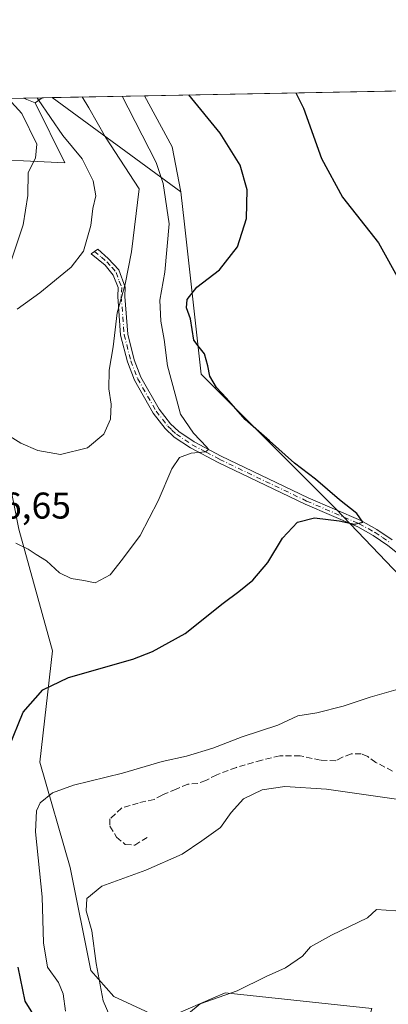
# Model space of a CAD drawing. Units: metres. Extents: x 631765 to 635233, y 4706542 to 4708926.
# Drawn here: x 634087 to 634186, y 4708661 to 4708926 of the extents above; entities that cross this region are included whole.
import ezdxf

# ---------------------------------------------------------------- set-up
doc = ezdxf.new("R2010")
doc.units = ezdxf.units.M
doc.header["$MEASUREMENT"] = 0
doc.linetypes.add('DGN Style 3', pattern=[2.307223458686699, 1.648016756204785, -0.6592067024819142])
doc.linetypes.add('DGN Style 4', pattern=[2.6384748266838614, 1.318413404963828, -0.6592067024819142, 0.001648016756204785, -0.6592067024819142])
for name, color, linetype, lineweight in [('Camino Cxs', 7, 'Continuous', 0), ('Camino eje', 30, 'DGN Style 4', 13), ('Comarca CxS', 21, 'Continuous', 0), ('Comunidad Autónoma CxS', 142, 'Continuous', 0), ('Cultivos herbáceos CxS', 92, 'Continuous', 0), ('Cultivos leñosos CxS', 92, 'Continuous', 0), ('Curva de nivel maestra', 30, 'Continuous', 30), ('Curva de nivel normal', 30, 'Continuous', 0), ('Matorral CxS', 135, 'Continuous', 0), ('Municipio CxS', 4, 'Continuous', 0), ('Núcleo urbano CxS', 7, 'Continuous', 0), ('Provincia CxS', 1, 'Continuous', 0), ('Rótulo de punto de cota en terreno', 7, 'Continuous', 0), ('Senda', 7, 'DGN Style 3', 0)]:
    doc.layers.add(name, color=color, linetype=linetype, lineweight=lineweight)
doc.styles.add('Style-Arial', font='txt')

# ---------------------------------------------------------------- blocks, each defined once
blk = doc.blocks.new('*U9')
at = {"layer": 'Matorral CxS', "color": 135, "linetype": 'Continuous', "lineweight": 0}
blk.add_polyline3d([(633870.9260999998, 4708900.410800001, 441.7486999999965), (633971.5675999997, 4708902.3411, 410.686400000006), (633964.6152999997, 4708886.7959, 411.3791999999958), (633979.5943, 4708887.6525, 412.866599999994), (633981.0336999996, 4708890.847100001, 412.5774999999995), (633982.4326999999, 4708893.952099999, 412.0587999999989), (633994.5733000003, 4708893.6447, 412.724000000002), (634019.3992999997, 4708884.658100001, 421.1674999999959), (634033.0588999996, 4708879.713099999, 422.3549000000058), (634030.2742999997, 4708861.1897, 423.8892999999953), (634039.3548999998, 4708852.103700001, 428.3947000000044), (634079.3114999998, 4708824.8465, 437.4611000000005), (634086.5746999999, 4708788.504699999, 444.5678000000044), (634095.6552999998, 4708755.795700001, 447.4805000000051), (634092.2736999998, 4708725.820900001, 453.7016000000004), (634100.4121000003, 4708697.484099999, 457.6389999999956), (634105.9467000002, 4708669.798900001, 459.5283999999957), (634112.1325000003, 4708662.7961, 460.459400000007), (634125.4813000001, 4708656.607899999, 463.0025000000023), (634142.0855, 4708663.772700001, 464.3600000000006), (634181.4797, 4708659.5383, 469.3176999999997)], dxfattribs=at)
blk = doc.blocks.new('*U10')
at = {"layer": 'Matorral CxS', "color": 135, "linetype": 'Continuous', "lineweight": 0}
for points in [[(634127.8513000002, 4708891.4191, 448.3690999999963), (634130.1660000002, 4708879.3509, 447.0418000000063), (634095.5460999999, 4708904.7191, 436.4582999999984), (634120.3596000001, 4708905.1951, 448.3166999999958)], [(634092.8744000001, 4708904.6679, 435.3292999999976), (634091.0011999998, 4708903.2795, 434.0059000000037), (634087.8833999997, 4708904.5722, 432.8279999999941)]]:
    blk.add_3dface(points, dxfattribs=at)
blk = doc.blocks.new('*U11')
at = {"layer": 'Cultivos herbáceos CxS', "color": 92, "linetype": 'Continuous', "lineweight": 0}
blk.add_polyline3d([(634369.9005000005, 4708730.344699999, 449.1300000000047), (634375.1963000001, 4708662.4659, 454.8686000000016), (634288.1705, 4708688.5515, 456.0688999999985), (634242.7660999997, 4708724.894500001, 455.5764999999956), (634208.2594999997, 4708755.785700001, 453.7017000000051), (634171.9363000002, 4708793.945900001, 449.9415000000009), (634135.6127000004, 4708830.288100001, 448.7649999999995), (634131.1300999997, 4708870.6665, 446.7624999999971), (634130.1660000002, 4708879.3509, 447.0418000000063), (634127.8513000002, 4708891.4191, 448.3690999999963), (634120.3596000001, 4708905.1951, 448.3166999999958), (634342.5741999998, 4708909.4573, 447.6523000000016), (634340.8447000004, 4708893.8861, 448.3723999999929), (634317.2331999998, 4708868.4465, 447.9355000000069), (634319.0475000005, 4708786.6757, 443.4373999999953), (634328.1281000003, 4708761.235900001, 441.7701999999991), (634333.5767000001, 4708741.2479, 445.251099999994), (634349.9227, 4708741.2477, 446.3120000000054)], close=True, dxfattribs=at)

msp = doc.modelspace()

# ---------------------------------------------------------------- linework, layer by layer
at = {"layer": 'Camino Cxs', "color": 7, "linetype": 'Continuous', "lineweight": 0}
msp.add_polyline3d([(634189.2701000003, 4708781.340100001, 452.0957999999956), (634185.8400999998, 4708784.130100001, 451.8237999999984), (634181.8501000004, 4708786.840100001, 451.3301000000066), (634177.6901000004, 4708789.170100001, 450.894100000005), (634163.5601000005, 4708795.2601, 449.2304000000004), (634140.1700999998, 4708806.460100001, 446.8361000000005), (634132.7200999996, 4708810.4301, 445.3450000000012), (634128.3800999997, 4708813.350099999, 444.4444999999978), (634125.9700999996, 4708815.610099999, 443.8285999999935), (634122.7200999996, 4708819.770099999, 443.0498999999982), (634117.6601, 4708828.670100001, 442.2387000000017), (634115.8000999996, 4708833.550100001, 441.5733999999939), (634113.9700999996, 4708840.720100001, 440.7041000000027), (634113.1700999998, 4708851.140100001, 439.9937999999966), (634113.2901, 4708853.590100001, 439.8304000000062), (634111.9901000002, 4708856.9101, 438.9897999999957), (634109.7901, 4708859.600099999, 437.7666999999929), (634106.0401, 4708862.6801, 435.7988000000041), (634107.8300999999, 4708863.870100001, 436.1872000000003), (634110.6401000004, 4708861.390100001, 437.7260999999999), (634113.5201000003, 4708858.3301, 439.3736999999965), (634115.2001, 4708853.640100001, 440.5939999999973), (634115.0800999999, 4708851.170100001, 440.7878000000055), (634115.8601000002, 4708841.030099999, 441.4811000000045), (634117.6201, 4708834.130100001, 442.1223999999929), (634119.3901000004, 4708829.4801, 442.5859000000055), (634124.3101000005, 4708820.8301, 443.4962999999989), (634127.3800999997, 4708816.9001, 444.1463999999978), (634129.5701000001, 4708814.840100001, 444.6215999999986), (634133.7001, 4708812.0601, 445.1891000000033), (634141.0301000001, 4708808.1601, 446.6086000000069), (634164.3501000004, 4708796.9901, 449.0910000000004), (634178.5301000001, 4708790.880100001, 450.9189000000042), (634182.8501000004, 4708788.460100001, 451.4130000000005), (634186.9801000003, 4708785.6601, 451.8717999999935)], dxfattribs=at)
msp.add_polyline3d([(634189.2701000003, 4708781.340100001, 452.0957999999956), (634185.8400999998, 4708784.130100001, 451.8237999999984), (634181.8501000004, 4708786.840100001, 451.3301000000066), (634177.6901000004, 4708789.170100001, 450.894100000005), (634163.5601000005, 4708795.2601, 449.2304000000004), (634140.1700999998, 4708806.460100001, 446.8361000000005), (634132.7200999996, 4708810.4301, 445.3450000000012), (634128.3800999997, 4708813.350099999, 444.4444999999978), (634125.9700999996, 4708815.610099999, 443.8285999999935), (634122.7200999996, 4708819.770099999, 443.0498999999982), (634117.6601, 4708828.670100001, 442.2387000000017), (634115.8000999996, 4708833.550100001, 441.5733999999939), (634113.9700999996, 4708840.720100001, 440.7041000000027), (634113.1700999998, 4708851.140100001, 439.9937999999966), (634113.2901, 4708853.590100001, 439.8304000000062), (634111.9901000002, 4708856.9101, 438.9897999999957), (634109.7901, 4708859.600099999, 437.7666999999929), (634106.0401, 4708862.6801, 435.7988000000041), (634107.8300999999, 4708863.870100001, 436.1872000000003), (634110.6401000004, 4708861.390100001, 437.7260999999999), (634113.5201000003, 4708858.3301, 439.3736999999965), (634115.2001, 4708853.640100001, 440.5939999999973), (634115.0800999999, 4708851.170100001, 440.7878000000055), (634115.8601000002, 4708841.030099999, 441.4811000000045), (634117.6201, 4708834.130100001, 442.1223999999929), (634119.3901000004, 4708829.4801, 442.5859000000055), (634124.3101000005, 4708820.8301, 443.4962999999989), (634127.3800999997, 4708816.9001, 444.1463999999978), (634129.5701000001, 4708814.840100001, 444.6215999999986), (634133.7001, 4708812.0601, 445.1891000000033), (634141.0301000001, 4708808.1601, 446.6086000000069), (634164.3501000004, 4708796.9901, 449.0910000000004), (634178.5301000001, 4708790.880100001, 450.9189000000042), (634182.8501000004, 4708788.460100001, 451.4130000000005), (634186.9801000003, 4708785.6601, 451.8717999999935)], dxfattribs=at)
at = {"layer": 'Camino eje', "color": 30, "linetype": 'DGN Style 4', "lineweight": 13}
msp.add_polyline3d([(634106.9351000005, 4708863.2751, 435.9630999999936), (634108.8101000005, 4708861.735099999, 436.9168000000063), (634110.2150999998, 4708860.495100001, 437.7391000000061), (634111.6551000001, 4708858.965100001, 438.5580999999948), (634112.7550999997, 4708857.620100001, 439.1726999999955), (634113.5950999996, 4708855.2751, 439.769100000005), (634114.2451, 4708853.6151, 440.2122999999993), (634114.1250999998, 4708851.155099999, 440.3908999999985), (634114.9151, 4708840.8751, 441.0914000000049), (634116.7100999998, 4708833.840100001, 441.8410000000004), (634118.5251000002, 4708829.075099999, 442.4024999999965), (634123.5151000004, 4708820.300100001, 443.2709000000032), (634126.6750999996, 4708816.255100001, 443.9924000000028), (634127.7701000003, 4708815.225099999, 444.2994000000036), (634128.9751000004, 4708814.095100001, 444.5198999999994), (634133.2100999998, 4708811.245100001, 445.2609999999986), (634136.9351000005, 4708809.2601, 446.1692999999942), (634140.6001000004, 4708807.3101, 446.6489000000002), (634163.9550999999, 4708796.1251, 449.1530999999959), (634178.1101000002, 4708790.0251, 450.8960999999982), (634182.3501000004, 4708787.6501, 451.3013999999966), (634184.3450999996, 4708786.295100001, 451.6054000000004), (634186.4101, 4708784.895099999, 451.838699999993)], dxfattribs=at)
at = {"layer": 'Comarca CxS', "color": 21, "linetype": 'Continuous', "lineweight": 0, "flags": 128}
msp.add_lwpolyline([(632241.2271955468, 4706554.988732612), (631808.8800009881, 4706546.699982922), (631778.9877951466, 4708127.276842754), (631774.9005000015, 4708343.394400002), (631774.8847999995, 4708344.225000001), (631774.8847000008, 4708344.232700001), (631774.6536000008, 4708356.452799999), (631769.876899999, 4708609.026099999), (631769.5649000009, 4708625.522900002), (631765.130000989, 4708860.019982896), (632063.1940534713, 4708865.737099597), (635187.8300010148, 4708925.669982897), (635232.710001015, 4706612.339982922)], close=True, dxfattribs=at)
at = {"layer": 'Comunidad Autónoma CxS', "color": 142, "linetype": 'Continuous', "lineweight": 0, "flags": 128}
msp.add_lwpolyline([(632241.2271955468, 4706554.988732612), (631808.8800009881, 4706546.699982922), (631778.9877951466, 4708127.276842754), (631774.9005000015, 4708343.394400002), (631774.8847999995, 4708344.225000001), (631774.8847000008, 4708344.232700001), (631774.6536000008, 4708356.452799999), (631769.876899999, 4708609.026099999), (631769.5649000009, 4708625.522900002), (631765.130000989, 4708860.019982896), (632063.1940534713, 4708865.737099597), (635187.8300010148, 4708925.669982897), (635232.710001015, 4706612.339982922)], close=True, dxfattribs=at)
at = {"layer": 'Cultivos herbáceos CxS', "color": 92, "linetype": 'Continuous', "lineweight": 0, "extrusion": (0.08245668850266971, 0.001581597569022628, 0.996593394053113), "elevation": 60181.84742748432, "flags": 128}
msp.add_lwpolyline([(4695878.416472852, -721803.9974291341), (4695878.416472851, -721891.936520193)], dxfattribs=at)
at = {"layer": 'Cultivos herbáceos CxS', "color": 92, "linetype": 'Continuous', "lineweight": 0, "extrusion": (-0.3035302750196213, -0.1614958247766453, 0.9390359262170027), "elevation": -952522.2699208073, "flags": 128}
msp.add_lwpolyline([(-3859261.299989617, 2602825.486353088), (-3859245.619188721, 2602825.638758844), (-3859233.877900335, 2602821.778297781)], dxfattribs=at)
at = {"layer": 'Cultivos herbáceos CxS', "color": 92, "linetype": 'Continuous', "lineweight": 0}
msp.add_polyline3d([(634130.1660000002, 4708879.3509, 447.0418000000063), (634131.1300999997, 4708870.6665, 446.7624999999971), (634135.6127000004, 4708830.288100001, 448.7649999999995), (634171.9363000002, 4708793.945900001, 449.9415000000009), (634208.2594999997, 4708755.785700001, 453.7017000000051), (634242.7660999997, 4708724.894500001, 455.5764999999956), (634288.1705, 4708688.5515, 456.0688999999985), (634375.1963000001, 4708662.4659, 454.8686000000016)], dxfattribs=at)
at = {"layer": 'Cultivos leñosos CxS', "color": 92, "linetype": 'Continuous', "lineweight": 0, "extrusion": (-0.3965852965530315, -0.2939354563837651, 0.8696677814190955), "elevation": -1635207.361331176, "flags": 128}
msp.add_lwpolyline([(-3405535.608983598, 2881714.98188761), (-3405535.608983598, 2881712.300567642)], dxfattribs=at)
at = {"layer": 'Cultivos leñosos CxS', "color": 92, "linetype": 'Continuous', "lineweight": 0, "extrusion": (-0.3891299443432389, -0.007457498559055933, 0.9211526866544274), "elevation": -281460.169945038, "flags": 128}
msp.add_lwpolyline([(-4695890.292424727, 667271.8100538849), (-4695890.292424727, 667274.7108656679)], dxfattribs=at)
at = {"layer": 'Cultivos leñosos CxS', "color": 92, "linetype": 'Continuous', "lineweight": 0, "extrusion": (-0.1931189368975813, 0.1415108113149903, 0.97091697198706), "elevation": 544328.8342884647, "flags": 128}
msp.add_lwpolyline([(-4173105.37701882, -2205619.785849466), (-4173105.37701882, -2205575.580448044)], dxfattribs=at)
at = {"layer": 'Cultivos leñosos CxS', "color": 92, "linetype": 'Continuous', "lineweight": 0}
for points in [[(634033.0588999996, 4708879.713099999, 422.3549000000058), (634035.8158999998, 4708878.715100001, 422.4416999999958), (634043.7159000002, 4708890.652899999, 422.2122999999993), (634043.8689000001, 4708890.884099999, 422.2185000000027), (634047.2644999997, 4708896.0167, 422.2176000000036), (634052.9885, 4708893.795700001, 423.8739999999962), (634064.9753000002, 4708889.144500001, 425.6575000000012), (634065.5597000001, 4708888.9177, 425.7492999999959), (634066.2455000002, 4708888.651699999, 425.8610000000045), (634066.2802999998, 4708888.6501, 425.8666999999987), (634084.5279000001, 4708887.807499999, 427.2985000000045), (634087.8805000001, 4708887.6527, 427.920100000003), (634099.0049000002, 4708887.140699999, 432.993100000007), (634091.0219000002, 4708903.2707, 434.0146999999997), (634091.0011999998, 4708903.2795, 434.0059000000037)], [(634084.5279000001, 4708887.807499999, 427.2985000000045), (634087.8805000001, 4708887.6527, 427.920100000003), (634099.0049000002, 4708887.140699999, 432.993100000007), (634091.0219000002, 4708903.2707, 434.0146999999997), (634091.0011999998, 4708903.2795, 434.0059000000037), (634092.8744000001, 4708904.6679, 435.3292999999976), (634095.5460999999, 4708904.7191, 436.4582999999984), (634130.1660000002, 4708879.3509, 447.0418000000063), (634131.1300999997, 4708870.6665, 446.7624999999971), (634135.6127000004, 4708830.288100001, 448.7649999999995), (634171.9363000002, 4708793.945900001, 449.9415000000009), (634208.2594999997, 4708755.785700001, 453.7017000000051)], [(634033.0588999996, 4708879.713099999, 422.3549000000058), (634030.2742999997, 4708861.1897, 423.8892999999953), (634039.3548999998, 4708852.103700001, 428.3947000000044), (634079.3114999998, 4708824.8465, 437.4611000000005), (634086.5746999999, 4708788.504699999, 444.5678000000044), (634095.6552999998, 4708755.795700001, 447.4805000000051), (634092.2736999998, 4708725.820900001, 453.7016000000004), (634100.4121000003, 4708697.484099999, 457.6389999999956), (634105.9467000002, 4708669.798900001, 459.5283999999957), (634112.1325000003, 4708662.7961, 460.459400000007), (634125.4813000001, 4708656.607899999, 463.0025000000023), (634142.0855, 4708663.772700001, 464.3600000000006), (634181.4797, 4708659.5383, 469.3176999999997), (634176.9212999997, 4708643.253699999, 475.0642999999982), (634183.4319000002, 4708625.013499999, 475.9888000000064), (634199.7109000003, 4708622.408500001, 476.438599999994), (634201.9892999995, 4708597.328500001, 477.5975000000035), (634204.2676999997, 4708561.500700001, 478.0905000000057), (634264.4978999998, 4708561.5001, 477.0608000000066), (634294.4508999997, 4708562.4769, 475.7859000000026), (634313.9851000002, 4708560.522700001, 475.1450000000041), (634315.9392999997, 4708571.922700001, 471.5328000000009), (634348.1705, 4708580.065500001, 465.4928000000073), (634354.3563000001, 4708568.665300001, 466.8114999999962)], [(634130.1660000002, 4708879.3509, 447.0418000000063), (634131.1300999997, 4708870.6665, 446.7624999999971), (634135.6127000004, 4708830.288100001, 448.7649999999995), (634171.9363000002, 4708793.945900001, 449.9415000000009), (634208.2594999997, 4708755.785700001, 453.7017000000051), (634242.7660999997, 4708724.894500001, 455.5764999999956), (634288.1705, 4708688.5515, 456.0688999999985), (634375.1963000001, 4708662.4659, 454.8686000000016)], [(634181.4797, 4708659.5383, 469.3176999999997), (634142.0855, 4708663.772700001, 464.3600000000006), (634125.4813000001, 4708656.607899999, 463.0025000000023), (634112.1325000003, 4708662.7961, 460.459400000007), (634105.9467000002, 4708669.798900001, 459.5283999999957), (634100.4121000003, 4708697.484099999, 457.6389999999956), (634092.2736999998, 4708725.820900001, 453.7016000000004), (634095.6552999998, 4708755.795700001, 447.4805000000051), (634086.5746999999, 4708788.504699999, 444.5678000000044)]]:
    msp.add_polyline3d(points, dxfattribs=at)
at = {"layer": 'Curva de nivel maestra', "color": 30, "linetype": 'Continuous', "lineweight": 30, "elevation": 450, "flags": 128}
for points in [[(634083.9199999999, 4708729.8301), (634087.7599999999, 4708739.3201), (634093.0700000003, 4708745.3101), (634099.9900000002, 4708748.6501), (634117.2000000002, 4708753.5801), (634122.5099999999, 4708755.620100001), (634131.2800000003, 4708760.5101), (634141.4900000002, 4708768.6501), (634145.75, 4708771.7301), (634149.5, 4708774.860099999), (634153.5, 4708779.620100001), (634157.5, 4708786.130100001), (634161.4800000006, 4708790.4001), (634166.0800000001, 4708791.630100001), (634172.7100000001, 4708790.770099999), (634176.8300000001, 4708789.860099999), (634179.04, 4708790.460100001), (634177.4600000001, 4708792.7301), (634172.7999999998, 4708796.460100001), (634166.3399999999, 4708802.0001), (634160.6900000004, 4708806.350099999), (634154.0300000003, 4708812.360099999), (634147.4299999997, 4708818.090100001), (634142.4600000001, 4708823.790100001), (634139.7599999999, 4708826.720100001), (634137.9000000004, 4708829.7601), (634137.4100000003, 4708832.540100001), (634136.4699999997, 4708835.780099999), (634135.0800000001, 4708837.5701), (634133.6600000003, 4708839.4301), (634132.7300000006, 4708845.1501), (634131.6799999997, 4708848.110099999), (634131.8200000003, 4708850.360099999), (634134.4199999999, 4708853.6801), (634140.5499999998, 4708858.380100001), (634145.3899999997, 4708864.5001), (634147.8399999999, 4708872.170100001), (634148.0199999996, 4708879.840100001), (634146.1100000005, 4708886.5001), (634140.7400000002, 4708895.170100001), (634132.3140000004, 4708905.4244)], [(634161.0603999998, 4708905.9758), (634163.1600000003, 4708901.8301), (634168, 4708888.340100001), (634173.5700000003, 4708877.9001), (634183.25, 4708865.5701), (634189.1699999999, 4708854.940099999)], [(634091.54, 4708656.280099999), (634088.29, 4708661.520099999), (634086.4500000002, 4708670.6601)]]:
    msp.add_lwpolyline(points, dxfattribs=at)
at = {"layer": 'Curva de nivel normal', "color": 30, "linetype": 'Continuous', "lineweight": 0, "flags": 128}
for points, elevation in [([(634085.7999999998, 4708784.780099999), (634089.0800000001, 4708783.200099999), (634091.2400000002, 4708781.7501), (634094.0499999998, 4708780.040100001), (634097.5099999999, 4708776.840100001), (634100.6399999997, 4708775.300100001), (634104.0899999999, 4708774.7501), (634107.1100000005, 4708774.0801), (634111.1200000001, 4708776.270099999), (634114.4699999997, 4708780.470100001), (634119.25, 4708786.8301), (634124.0800000001, 4708796.1601), (634127.7100000001, 4708804.780099999), (634129.79, 4708807.840100001), (634132.9100000003, 4708809.040100001), (634136.7699999996, 4708809.370100001), (634137.5499999998, 4708809.9901), (634137.1500000004, 4708810.6501), (634133.5199999996, 4708814.360099999), (634130.0700000003, 4708819.5001), (634128.5999999996, 4708824.850099999), (634126.5300000003, 4708832.550100001), (634125.6799999997, 4708839.590100001), (634124.75, 4708844.4901), (634124.5, 4708850.210100001), (634125.8799999999, 4708857.690099999), (634127.0300000003, 4708870.7401), (634125.3600000005, 4708881.590100001), (634123.5099999999, 4708887.2501), (634116, 4708901.920100001), (634114.3386000004, 4708905.079700001)], 445), ([(634036.0219000002, 4708845.5308), (634038.1799999997, 4708849.4901), (634040.6600000003, 4708852.090100001), (634046.3399999999, 4708853.300100001), (634056.2100000001, 4708852.440099999), (634066.2599999999, 4708850.630100001), (634071.7100000001, 4708851.020099999), (634076.6699999999, 4708851.7601), (634080.9600000001, 4708853.6801), (634083.6600000003, 4708858.0801), (634087.75, 4708870.420100001), (634089.0300000003, 4708878.3201), (634089.0800000001, 4708884.5101), (634091.1100000005, 4708888.370100001), (634091.4400000004, 4708892.170100001), (634087.3899999997, 4708900.380100001), (634083.7045, 4708904.4921)], 430), ([(634079.4600000001, 4708816.440099999), (634087.1299999999, 4708811.690099999), (634091.7199999997, 4708809.6801), (634097.8099999997, 4708808.6601), (634105.0800000001, 4708810.470100001), (634109.4299999997, 4708814.1601), (634111.2400000002, 4708818.1601), (634111.4400000004, 4708822.1601), (634110.7800000003, 4708826.340100001), (634110.8399999999, 4708831.3201), (634111.9699999997, 4708837.630100001), (634113.0499999998, 4708846.7501), (634115.1900000004, 4708854.530099999), (634116.8600000005, 4708863.170100001), (634118.9800000006, 4708880.170100001), (634109.9299999997, 4708894.0701), (634105.4500000002, 4708901.9801), (634103.6102999998, 4708904.8739)], 440), ([(634091.5174000004, 4708904.642000001), (634091.7599999999, 4708904.170100001), (634098.4600000001, 4708894.4801), (634103.5899999999, 4708888.2601), (634106.6200000001, 4708882.270099999), (634107.2699999996, 4708878.220100001), (634106.5, 4708874.8201), (634105.9800000006, 4708870.270099999), (634103.9699999997, 4708863.3301), (634100.6399999997, 4708859.030099999), (634092.2699999996, 4708852.200099999), (634086.1699999999, 4708847.800100001)], 435), ([(634099.1399999997, 4708658.8201), (634098.54, 4708663.4801), (634097.29, 4708666.520099999), (634094.3200000003, 4708670.640100001), (634093.2699999996, 4708677.190099999), (634092.9100000003, 4708689.620100001), (634091.0599999997, 4708707.0601), (634091.3399999999, 4708712.7401), (634092.3600000005, 4708714.9101), (634095.6399999997, 4708717.5601), (634101.2800000003, 4708719.690099999), (634114.5, 4708722.880100001), (634125.1699999999, 4708726.040100001), (634131.7100000001, 4708727.4801), (634138.7599999999, 4708729.590100001), (634146.6799999997, 4708732.620100001), (634156.2400000002, 4708735.8101), (634161.5999999996, 4708738.300100001), (634166.7100000001, 4708739.140100001), (634173.7599999999, 4708740.9101), (634181.0800000001, 4708743.350099999), (634192.9800000006, 4708746.720100001)], 455), ([(634111.0499999998, 4708657.5101), (634109.3099999997, 4708661.590100001), (634107.3700000001, 4708671.620100001), (634106.2199999997, 4708680.470100001), (634104.7199999997, 4708685.8201), (634104.8899999997, 4708689.1801), (634108.9000000004, 4708692.4301), (634120.7199999997, 4708696.7601), (634130.5, 4708701.050100001), (634135.8300000001, 4708704.6501), (634140.8300000001, 4708708.2501), (634143.7000000002, 4708712.3201), (634147.0300000003, 4708715.940099999), (634152.0300000003, 4708718.380100001), (634158.0800000001, 4708719.290100001), (634169.3499999996, 4708718.5601), (634189.4000000004, 4708715.710100001)], 460), ([(634259.5999999996, 4708657.8301), (634254.0999999996, 4708666.800100001), (634250.7400000002, 4708669.6801), (634247.4699999997, 4708671.640100001), (634244.1399999997, 4708672.4801), (634241.4299999997, 4708672.3201), (634238.54, 4708671.5601), (634235.0199999996, 4708671.860099999), (634229.8399999999, 4708672.110099999), (634221.4800000006, 4708674.120100001), (634201.0599999997, 4708681.120100001), (634190.5300000003, 4708685.640100001), (634182.7300000006, 4708686.1501), (634180.29, 4708683.9001), (634170.6900000004, 4708679.3201), (634165.04, 4708676.100099999), (634162.8300000001, 4708673.600099999), (634158.2699999996, 4708670.5101), (634153.0499999998, 4708668.1501), (634145.2699999996, 4708664.290100001), (634135.3600000005, 4708660.790100001), (634132.1900000004, 4708658.2301)], 465)]:
    msp.add_lwpolyline(points, dxfattribs=dict(at, elevation=elevation))
at = {"layer": 'Matorral CxS', "color": 135, "linetype": 'Continuous', "lineweight": 0, "extrusion": (-0.431047455176251, -0.008268829010914153, 0.9022913708181333), "elevation": -311868.5868350082, "flags": 128}
msp.add_lwpolyline([(-4695876.855007051, 653712.1328763578), (-4695876.855007051, 653739.6384759481)], dxfattribs=at)
at = {"layer": 'Matorral CxS', "color": 135, "linetype": 'Continuous', "lineweight": 0, "extrusion": (-0.3035302750196213, -0.1614958247766453, 0.9390359262170027), "elevation": -952522.2699208073, "flags": 128}
msp.add_lwpolyline([(-3859261.299989617, 2602825.486353088), (-3859245.619188721, 2602825.638758844), (-3859233.877900335, 2602821.778297781)], dxfattribs=at)
at = {"layer": 'Matorral CxS', "color": 135, "linetype": 'Continuous', "lineweight": 0, "extrusion": (-0.3043739844246259, 0.1261969427254728, 0.9441561360560133), "elevation": 401658.162273378, "flags": 128}
msp.add_lwpolyline([(-4592702.219637121, -1149611.649332734), (-4592702.219637121, -1149608.074201485)], dxfattribs=at)
at = {"layer": 'Matorral CxS', "color": 135, "linetype": 'Continuous', "lineweight": 0, "extrusion": (-0.4478892283206578, -0.008587886267285558, 0.8940478104462792), "elevation": -324053.700722571, "flags": 128}
msp.add_lwpolyline([(-4695883.353727892, 647702.5771164729), (-4695883.353727892, 647708.1607299438)], dxfattribs=at)
at = {"layer": 'Matorral CxS', "color": 135, "linetype": 'Continuous', "lineweight": 0, "extrusion": (-0.3965852965530315, -0.2939354563837651, 0.8696677814190955), "elevation": -1635207.361331176, "flags": 128}
msp.add_lwpolyline([(-3405535.608983598, 2881714.98188761), (-3405535.608983598, 2881712.300567642)], dxfattribs=at)
at = {"layer": 'Matorral CxS', "color": 135, "linetype": 'Continuous', "lineweight": 0, "extrusion": (-0.1931189368975813, 0.1415108113149903, 0.97091697198706), "elevation": 544328.8342884647, "flags": 128}
msp.add_lwpolyline([(-4173105.37701882, -2205619.785849466), (-4173105.37701882, -2205575.580448044)], dxfattribs=at)
at = {"layer": 'Matorral CxS', "color": 135, "linetype": 'Continuous', "lineweight": 0}
msp.add_polyline3d([(634033.0588999996, 4708879.713099999, 422.3549000000058), (634030.2742999997, 4708861.1897, 423.8892999999953), (634039.3548999998, 4708852.103700001, 428.3947000000044), (634079.3114999998, 4708824.8465, 437.4611000000005), (634086.5746999999, 4708788.504699999, 444.5678000000044), (634095.6552999998, 4708755.795700001, 447.4805000000051), (634092.2736999998, 4708725.820900001, 453.7016000000004), (634100.4121000003, 4708697.484099999, 457.6389999999956), (634105.9467000002, 4708669.798900001, 459.5283999999957), (634112.1325000003, 4708662.7961, 460.459400000007), (634125.4813000001, 4708656.607899999, 463.0025000000023), (634142.0855, 4708663.772700001, 464.3600000000006), (634181.4797, 4708659.5383, 469.3176999999997), (634176.9212999997, 4708643.253699999, 475.0642999999982), (634183.4319000002, 4708625.013499999, 475.9888000000064), (634199.7109000003, 4708622.408500001, 476.438599999994), (634201.9892999995, 4708597.328500001, 477.5975000000035), (634204.2676999997, 4708561.500700001, 478.0905000000057), (634264.4978999998, 4708561.5001, 477.0608000000066), (634294.4508999997, 4708562.4769, 475.7859000000026), (634313.9851000002, 4708560.522700001, 475.1450000000041), (634315.9392999997, 4708571.922700001, 471.5328000000009), (634348.1705, 4708580.065500001, 465.4928000000073), (634354.3563000001, 4708568.665300001, 466.8114999999962)], dxfattribs=at)
at = {"layer": 'Municipio CxS', "color": 4, "linetype": 'Continuous', "lineweight": 0, "flags": 128}
msp.add_lwpolyline([(632063.1940534713, 4708865.737099597), (635187.8300010148, 4708925.669982897), (635232.710001015, 4706612.339982922), (632241.2271955468, 4706554.988732612)], dxfattribs=at)
at = {"layer": 'Núcleo urbano CxS', "color": 7, "linetype": 'Continuous', "lineweight": 0, "extrusion": (-0.4111711821228703, -0.007885573061476487, 0.911524040675381), "elevation": -297456.5424623759, "flags": 128}
msp.add_lwpolyline([(-4695880.319205507, 660346.5819621283), (-4695880.319205507, 660361.6692531)], dxfattribs=at)
at = {"layer": 'Núcleo urbano CxS', "color": 7, "linetype": 'Continuous', "lineweight": 0, "extrusion": (-0.3043739844246259, 0.1261969427254728, 0.9441561360560133), "elevation": 401658.162273378, "flags": 128}
msp.add_lwpolyline([(-4592702.219637121, -1149611.649332734), (-4592702.219637121, -1149608.074201485)], dxfattribs=at)
at = {"layer": 'Núcleo urbano CxS', "color": 7, "linetype": 'Continuous', "lineweight": 0}
msp.add_polyline3d([(634091.0011999998, 4708903.2795, 434.0059000000037), (634091.0219000002, 4708903.2707, 434.0146999999997), (634099.0049000002, 4708887.140699999, 432.993100000007), (634087.8805000001, 4708887.6527, 427.920100000003), (634084.5279000001, 4708887.807499999, 427.2985000000045), (634066.2802999998, 4708888.6501, 425.8666999999987), (634066.2455000002, 4708888.651699999, 425.8610000000045), (634065.5597000001, 4708888.9177, 425.7492999999959), (634064.9753000002, 4708889.144500001, 425.6575000000012), (634052.9885, 4708893.795700001, 423.8739999999962), (634047.2644999997, 4708896.0167, 422.2176000000036), (634043.8689000001, 4708890.884099999, 422.2185000000027), (634043.7159000002, 4708890.652899999, 422.2122999999993), (634035.8158999998, 4708878.715100001, 422.4416999999958), (634033.0588999996, 4708879.713099999, 422.3549000000058), (634019.3992999997, 4708884.658100001, 421.1674999999959), (633994.5733000003, 4708893.6447, 412.724000000002), (633982.4326999999, 4708893.952099999, 412.0587999999989), (633981.0336999996, 4708890.847100001, 412.5774999999995), (633979.5943, 4708887.6525, 412.866599999994), (633964.6152999997, 4708886.7959, 411.3791999999958), (633971.5675999997, 4708902.3411, 410.686400000006), (634087.8833999997, 4708904.5722, 432.8279999999941)], close=True, dxfattribs=at)
msp.add_polyline3d([(634033.0588999996, 4708879.713099999, 422.3549000000058), (634035.8158999998, 4708878.715100001, 422.4416999999958), (634043.7159000002, 4708890.652899999, 422.2122999999993), (634043.8689000001, 4708890.884099999, 422.2185000000027), (634047.2644999997, 4708896.0167, 422.2176000000036), (634052.9885, 4708893.795700001, 423.8739999999962), (634064.9753000002, 4708889.144500001, 425.6575000000012), (634065.5597000001, 4708888.9177, 425.7492999999959), (634066.2455000002, 4708888.651699999, 425.8610000000045), (634066.2802999998, 4708888.6501, 425.8666999999987), (634084.5279000001, 4708887.807499999, 427.2985000000045), (634087.8805000001, 4708887.6527, 427.920100000003), (634099.0049000002, 4708887.140699999, 432.993100000007), (634091.0219000002, 4708903.2707, 434.0146999999997), (634091.0011999998, 4708903.2795, 434.0059000000037)], dxfattribs=at)
at = {"layer": 'Provincia CxS', "color": 1, "linetype": 'Continuous', "lineweight": 0, "flags": 128}
msp.add_lwpolyline([(632241.2271955468, 4706554.988732612), (631808.8800009881, 4706546.699982922), (631778.9877951466, 4708127.276842754), (631774.9005000015, 4708343.394400002), (631774.8847999995, 4708344.225000001), (631774.8847000008, 4708344.232700001), (631774.6536000008, 4708356.452799999), (631769.876899999, 4708609.026099999), (631769.5649000009, 4708625.522900002), (631765.130000989, 4708860.019982896), (632063.1940534713, 4708865.737099597), (635187.8300010148, 4708925.669982897), (635232.710001015, 4706612.339982922)], close=True, dxfattribs=at)
at = {"layer": 'Senda', "color": 7, "linetype": 'DGN Style 3', "lineweight": 0}
msp.add_polyline3d([(634187.0412999997, 4708723.438100001, 457.4869999999937), (634182.5513000004, 4708725.7807, 456.9036999999954), (634180.4039000003, 4708727.342499999, 456.8331000000035), (634178.6469000002, 4708728.123299999, 456.9875000000029), (634175.9139, 4708728.123299999, 457.2654999999941), (634173.5711000003, 4708727.147299999, 457.5123000000021), (634171.8142999997, 4708726.1711, 457.667300000001), (634167.7144999999, 4708726.3663, 456.9833999999974), (634162.2484999998, 4708727.537699999, 456.9002999999939), (634156.7823000001, 4708727.537699999, 457.153999999995), (634151.9017000003, 4708726.3663, 457.7011999999959), (634145.0691000001, 4708724.414100001, 457.9214999999967), (634139.7981000004, 4708722.4619, 458.0369000000064), (634136.8699000003, 4708720.9001, 458.1833000000043), (634134.7225000003, 4708720.1193, 458.1689999999944), (634131.9892999995, 4708719.924100001, 458.1333000000013), (634128.8658999996, 4708718.557499999, 457.8785000000062), (634125.1567000002, 4708716.9957, 458.0335000000051), (634123.0093, 4708715.8245, 458.3080999999948), (634118.7144999999, 4708714.848300001, 458.0993000000017), (634114.2242999999, 4708713.481899999, 458.0769), (634111.1009000001, 4708710.553500001, 458.017200000002), (634111.1009000001, 4708708.601299999, 457.9435999999987), (634112.8579000002, 4708705.6731, 458.0448000000034), (634115.2005000003, 4708703.720899999, 458.2581000000064), (634117.7383000003, 4708703.525699999, 458.4076999999961), (634121.6426999997, 4708705.8683, 458.3300000000018)], dxfattribs=at)

# ---------------------------------------------------------------- block references
at = {"layer": 'Cultivos herbáceos CxS', "color": 92, "linetype": 'Continuous', "lineweight": 0}
msp.add_blockref('*U11', (0, 0), dxfattribs=at)
at = {"layer": 'Matorral CxS', "color": 135, "linetype": 'Continuous', "lineweight": 0}
for name in ['*U10', '*U9']:
    msp.add_blockref(name, (0, 0), dxfattribs=at)

# ---------------------------------------------------------------- texts
at = {"layer": 'Rótulo de punto de cota en terreno', "color": 7, "linetype": 'Continuous', "lineweight": 0, "style": 'Style-Arial'}
msp.add_text('446,65', height=7.000000000000002, dxfattribs=at).set_placement((634071.4578, 4708791.397800001))

doc.saveas('drawing.dxf')
